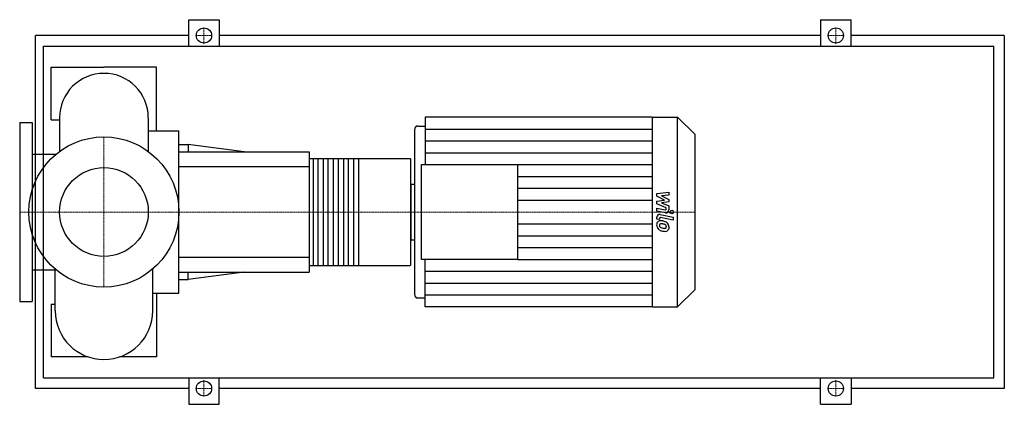
# Model space of a CAD drawing. Extents: x -160 to 1710, y -365 to 365.
import ezdxf

# ---------------------------------------------------------------- set-up
doc = ezdxf.new("R2010")
doc.units = 0
doc.linetypes.add('DASHDOT', pattern=[1, 0.5, -0.25, 0, -0.25])
doc.layers.get('0').update_dxf_attribs({"color": 124})
doc.layers.add('CP_AXIS', color=143, linetype='DASHDOT', lineweight=18)
doc.layers.add('CP_DETAL', color=33, linetype='Continuous')
doc.layers.add('cp_hidde', color=203, linetype='Continuous')

msp = doc.modelspace()

# ---------------------------------------------------------------- linework, layer by layer
for p, q in [((161, 315), (161, 365)), ((161, 365), (219, 365)), ((219, 365), (219, 315)), ((1361, 365), (1361, 315)), ((1361, 365), (1419, 365)), ((1419, 315), (1419, 365)), ((-130, -335), (-130, 335)), ((161, 335), (-130, 335)), ((1361, 335), (219, 335)), ((1710, 335), (1419, 335)), ((1710, 335), (1710, -335)), ((-114.7, -315), (-114.7, 315)), ((-114.7, 315), (1690, 315)), ((1690, -315), (1690, 315)), ((-100, 175), (-100, 275)), ((-100, 275), (0, 275)), ((100, 275), (0, 275)), ((100, 153.8), (100, 275)), ((-160, 170), (-160, -170)), ((-160, 170), (-136, 170)), ((-136, 170), (-136, -170)), ((-100, 175), (-84.2, 175)), ((-84.2, 179), (-84.2, 115)), ((84.2, 179), (84.2, 115)), ((610.3, 180), (610.3, 90)), ((1041, 180), (610.3, 180)), ((1041, 180), (1041, -180)), ((1041, 180), (1089.6, 180)), ((1089.6, -180), (1089.6, 180)), ((1122, 147.9), (1089.6, 180)), ((84.2, 153.8), (142.5, 153.8)), ((142.5, -153.8), (142.5, 153.8)), ((589.8, 156.4), (589.8, -156.4)), ((596.6, 163.1), (610.3, 163.1)), ((1122, 147.9), (1122, -147.9)), ((142.5, 128.2), (160.2, 128.2)), ((142.5, 114), (390, 114)), ((160.2, 128.2), (160.2, 114)), ((266.2, 114), (160.2, 128.2)), ((390, 114), (390, -114)), ((-136, 109.5), (-91.1, 109.5)), ((390, 101.3), (581.7, 101.3)), ((583, -98.8), (583, 98.8)), ((603.4, -90), (603.4, 90)), ((603.4, 90), (785.4, 90)), ((785.4, 90), (785.4, -90)), ((583, 52.6), (583, -52.6)), ((583, 52.6), (589.8, 52.6)), ((583, -52.6), (589.8, -52.6)), ((785.4, -90), (603.4, -90)), ((610.3, -180), (610.3, -90)), ((-136, -109.5), (-91.1, -109.5)), ((-92.6, -187.4), (-92.6, -108.3)), ((92.6, -187.4), (92.6, -108.3)), ((390, -101.3), (581.7, -101.3)), ((142.5, -114), (390, -114)), ((142.5, -128.2), (160.2, -128.2)), ((266.2, -114), (160.2, -128.2)), ((160.2, -128.2), (160.2, -114)), ((1122, -147.9), (1089.6, -180)), ((92.6, -153.8), (142.5, -153.8)), ((100, -153.8), (100, -275)), ((596.6, -163.1), (610.3, -163.1)), ((-160, -170), (-136, -170)), ((-100, -175), (-100, -275)), ((-100, -175), (-92.6, -175)), ((1041, -180), (610.3, -180)), ((1041, -180), (1089.6, -180)), ((-30, -275), (-100, -275)), ((100, -275), (30, -275)), ((-114.7, -315), (1690, -315)), ((161, -315), (161, -365)), ((219, -365), (219, -315)), ((1361, -365), (1361, -315)), ((1419, -315), (1419, -365)), ((161, -335), (-130, -335)), ((1361, -335), (219, -335)), ((1710, -335), (1419, -335)), ((161, -365), (219, -365)), ((1361, -365), (1419, -365))]:
    msp.add_line(p, q)
for centre, radius in [((190, 335), 14.5), ((1390, 335), 14.5), ((0, 0), 142.5), ((190, -335), 14.5), ((1390, -335), 14.5)]:
    msp.add_circle(centre, radius)
for centre, radius, start, end in [((0, 179), 84.2, 90, 180.0003), ((0, 179), 84.2, 0, 90), ((0, -187.4), 92.6, 180, 270), ((0, -187.4), 92.6, 270, 0)]:
    msp.add_arc(centre, radius, start, end)
for centre, major_axis, ratio, start_param, end_param in [((596.6, 156.4), (-6.81, 0), 0.989348, -1.570796, 0), ((581.7, 98.8), (0, 2.53), 0.507895, -1.570796, 0), ((581.7, -98.8), (0, 2.53), 0.507895, 3.141593, 4.712389), ((596.6, -156.4), (6.81, 0), 0.989348, 3.141593, 4.712389)]:
    msp.add_ellipse(centre, major_axis=major_axis, ratio=ratio, start_param=start_param, end_param=end_param)
at = {"layer": 'CP_AXIS'}
for p, q in [((190, 319.1), (190, 350.9)), ((1390, 319.1), (1390, 350.9)), ((174.1, 335), (205.9, 335)), ((1374, 335), (1406, 335)), ((0, -142.5), (0, 142.5)), ((-128.8, 0), (-160, 0)), ((-128.8, 0), (142.5, 0)), ((142.5, 0), (583, 0)), ((583, 0), (1122, 0)), ((174.1, -335), (205.9, -335)), ((190, -319.1), (190, -350.9)), ((1374, -335), (1406, -335)), ((1390, -319.1), (1390, -350.9))]:
    msp.add_line(p, q, dxfattribs=at)
at = {"layer": 'CP_DETAL'}
for p, q in [((610.3, 157.5), (1041, 157.5)), ((610.3, 135), (1041, 135)), ((610.3, 112.5), (1041, 112.5)), ((483.3, 101.3), (483.3, -101.3)), ((785.4, 90), (1041, 90)), ((785.4, 67.5), (1041, 67.5)), ((785.4, 45), (1041, 45)), ((1050, 35.2), (1073, 37.6)), ((1073, 37.6), (1073, 31.7)), ((785.4, 22.5), (1041, 22.5)), ((1050, 30.2), (1050, 35.2)), ((1064.4, 22.7), (1050, 30.2)), ((1050, 20.7), (1064.4, 22.7)), ((1050, 15.8), (1050, 20.7)), ((1073, 31.7), (1058.8, 30.8)), ((1058.8, 30.8), (1073, 23.5)), ((1073, 19), (1058.8, 17.1)), ((1073, 23.5), (1073, 19)), ((1068.1, 7.6), (1050, 15.8)), ((1050, 1.6), (1050, 7.3)), ((1050, 7.3), (1065.7, 4.3)), ((1066.5, -1.5), (1050, 1.6)), ((1058.8, 17.1), (1073, 11.4)), ((1068.1, 6.3), (1068.1, 7.6)), ((1073, 11.4), (1073, 3.8)), ((1050, -13.4), (1050, -10)), ((1054.9, -14.3), (1050, -13.4)), ((1054.9, -12.5), (1054.9, -14.3)), ((1056.5, -4.7), (1081.4, -9.5)), ((1081.4, -15.2), (1057.3, -10.6)), ((1081.4, -9.5), (1081.4, -15.2)), ((785.4, -22.5), (1041, -22.5)), ((785.4, -45), (1041, -45)), ((785.4, -67.5), (1041, -67.5)), ((785.4, -90), (1041, -90)), ((610.3, -112.5), (1041, -112.5)), ((610.3, -135), (1041, -135)), ((610.3, -157.5), (1041, -157.5))]:
    msp.add_line(p, q, dxfattribs=at)
at = {"layer": 'CP_DETAL', "extrusion": (0, 1, 0)}
for p, q in [((397.7, -101.3), (397.7, 101.3)), ((406.1, 101.3), (406.1, -101.3)), ((417, -101.3), (417, 101.3)), ((425.4, 101.3), (425.4, -101.3)), ((436.3, -101.3), (436.3, 101.3)), ((444.7, 101.3), (444.7, -101.3)), ((455.6, -101.3), (455.6, 101.3)), ((464, 101.3), (464, -101.3)), ((474.9, -101.3), (474.9, 101.3)), ((390, 85.5), (142.5, 85.5)), ((142.5, -85.5), (390, -85.5))]:
    msp.add_line(p, q, dxfattribs=at)
at = {"layer": 'CP_DETAL'}
for centre, major_axis, start_param, end_param in [((1066.1, 6.3), (-2.04, 0), 1.381048, 3.142223), ((1067.6, 3.8), (5.45, 0), 4.522956, 6.2851), ((1057.4, -23.8), (7.71, 0), 2.253527, 3.215613), ((1055.4, -10), (5.45, 0), 1.378883, 3.141593), ((1056.8, -23.6), (7.14, 0), 1.456354, 2.212906), ((1056.9, -12.5), (2.04, 0), 1.378882, 3.141593), ((1056, -43.5), (27.3, 0), 1.367174, 1.510161), ((1058.4, -36.8), (-20.1, 0), 4.243097, 4.556604), ((1061.4, -24.5), (11.7, 0), 3.135899, 3.850877), ((1061.2, -24.6), (-11.4, 0), 0.715624, 1.292562), ((1057.8, -25.2), (-2.9, 0), -0.868231, 0.082654), ((1065, -24.7), (-10.1, 0), 0.073034, 0.213456), ((1059.1, -25.6), (-4.23, 0), 0.300846, 0.702989), ((1058, -25.9), (3.6, 0), 1.449752, 2.193395), ((1059.8, -24.9), (5.19, 0), 3.859587, 4.272849), ((1064.5, -13.8), (-17.3, 0), 1.161172, 1.397368), ((1067.9, -3.5), (-33.8, 0), 1.275196, 1.381612), ((1057.3, -41.9), (-19.8, 0), 4.50035, 4.657089), ((1055.7, -53.1), (-31.2, 0), 4.450772, 4.523659), ((1065.6, -9.4), (-21.9, 0), 1.385374, 1.544257), ((1066.4, -14), (23.1, 0), 4.49919, 4.690723), ((1062.5, -29.2), (-6.18, 0), 3.880259, 4.512454), ((1065.1, -27.7), (3.43, 0), 4.685781, 5.339539), ((1066.2, -30), (-6.97, 0), 1.522233, 2.215131), ((1063.9, -27.8), (-4.22, 0), 3.118806, 3.850139), ((1065.5, -28.5), (2.54, 0), -0.892005, -0.373104), ((1062.3, -28.2), (-10.7, 0), 3.848339, 4.203882), ((1064.2, -28), (3.85, 0), -0.360166, 0.022399), ((1061.8, -28.8), (11.4, 0), -0.011717, 0.719047), ((1065.4, -29.4), (-7.92, 0), 2.266529, 3.207701)]:
    msp.add_ellipse(centre, major_axis=major_axis, ratio=0.989348, start_param=start_param, end_param=end_param, dxfattribs=at)
msp.add_ellipse((1078.4, 0), major_axis=(3.41, 0), ratio=0.989348, dxfattribs=at)
at = {"layer": 'cp_hidde'}
msp.add_circle((0, 0), 84.2, dxfattribs=at)

doc.saveas('drawing.dxf')
